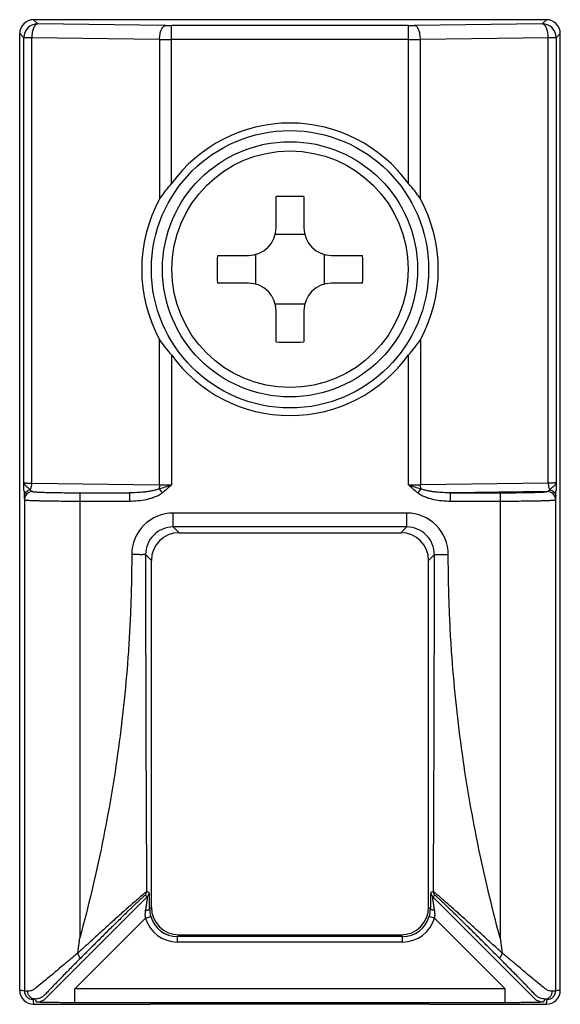
# Model space of a CAD drawing. Units: millimetres. Extents: x 35 to 245, y 35 to 332.
# Drawn here: x 86 to 105, y 178 to 214 of the extents above; entities that cross this region are included whole.
import ezdxf

# ---------------------------------------------------------------- set-up
doc = ezdxf.new("R2010")
doc.units = ezdxf.units.MM

msp = doc.modelspace()

# ---------------------------------------------------------------- linework, layer by layer
at = {"color": 9}
for p, q in [((86.398, 213.81), (86.247, 213.961)), ((91.008, 213.752), (86.398, 213.81)), ((91.223, 208.05), (91.223, 213.751)), ((99.771, 213.751), (91.223, 213.751)), ((99.771, 208.05), (99.771, 213.751)), ((104.596, 213.81), (99.986, 213.752)), ((104.748, 213.961), (104.596, 213.81)), ((85.898, 213.31), (85.747, 213.461)), ((105.247, 213.461), (105.096, 213.31)), ((85.898, 197.267), (85.898, 213.31)), ((86.183, 213.31), (85.898, 213.31)), ((86.183, 197.248), (86.183, 213.31)), ((90.793, 213.252), (86.183, 213.31)), ((90.793, 213.252), (90.793, 207.503)), ((99.771, 213.251), (91.223, 213.251)), ((104.811, 213.31), (100.201, 213.252)), ((100.201, 207.503), (100.201, 213.252)), ((104.811, 197.248), (104.811, 213.31)), ((105.096, 213.31), (104.811, 213.31)), ((105.096, 213.31), (105.096, 197.267)), ((90.793, 197.191), (90.793, 202.419)), ((100.201, 202.419), (100.201, 197.191)), ((91.223, 201.872), (91.223, 197.187)), ((99.771, 197.187), (99.771, 201.872)), ((86.183, 197.248), (90.793, 197.191)), ((104.811, 197.248), (100.201, 197.191)), ((87.918, 196.903), (87.918, 180.858)), ((87.918, 196.903), (89.703, 196.903)), ((89.703, 196.903), (89.703, 196.603)), ((90.775, 197.044), (90.886, 196.897)), ((100.219, 197.044), (100.108, 196.897)), ((104.776, 196.946), (101.292, 196.903)), ((101.292, 196.903), (103.076, 196.903)), ((101.292, 196.603), (101.292, 196.903)), ((103.076, 196.903), (103.076, 180.858)), ((85.919, 196.646), (85.919, 178.936)), ((85.919, 196.646), (85.919, 196.646)), ((87.918, 196.603), (89.703, 196.603)), ((101.292, 196.603), (103.076, 196.603)), ((105.076, 196.646), (105.076, 196.646)), ((105.076, 196.646), (105.076, 178.936)), ((91.287, 195.67), (91.287, 196.17)), ((99.708, 196.17), (91.287, 196.17)), ((99.708, 195.67), (99.708, 196.17)), ((91.497, 195.461), (91.287, 195.67)), ((99.708, 195.67), (91.287, 195.67)), ((99.498, 195.461), (99.708, 195.67)), ((90.497, 194.461), (90.288, 194.671)), ((100.497, 194.461), (100.707, 194.671)), ((100.707, 194.671), (101.207, 194.671)), ((90.419, 182.483), (90.325, 182.522)), ((100.669, 182.522), (100.576, 182.483)), ((86.704, 178.685), (90.361, 182.342)), ((90.361, 182.342), (90.267, 182.381)), ((100.728, 182.381), (100.634, 182.342)), ((100.634, 182.342), (104.291, 178.685)), ((90.436, 181.898), (90.497, 181.96)), ((100.497, 181.96), (100.559, 181.898)), ((90.286, 181.561), (87.739, 179.013)), ((90.286, 181.561), (90.478, 181.617)), ((100.709, 181.561), (100.517, 181.617)), ((103.256, 179.013), (100.709, 181.561)), ((91.437, 180.9), (91.497, 180.961)), ((99.558, 180.9), (91.437, 180.9)), ((91.437, 180.7), (91.437, 180.9)), ((99.498, 180.961), (99.558, 180.9)), ((99.558, 180.7), (99.558, 180.9)), ((99.558, 180.7), (91.437, 180.7)), ((103.256, 179.013), (87.739, 179.013)), ((87.739, 178.513), (87.739, 179.013)), ((103.256, 178.513), (103.256, 179.013)), ((86.351, 178.539), (86.306, 178.646)), ((104.689, 178.646), (104.644, 178.539)), ((103.256, 178.513), (87.739, 178.513))]:
    msp.add_line(p, q, dxfattribs=at)
for p, q in [((104.748, 213.961), (86.247, 213.961)), ((85.747, 178.96), (85.747, 213.461)), ((105.247, 178.96), (105.247, 213.461)), ((94.997, 206.461), (94.997, 207.581)), ((95.997, 207.581), (95.997, 206.461)), ((96.029, 206.211), (94.966, 206.211)), ((92.877, 205.461), (93.997, 205.461)), ((94.247, 205.492), (94.247, 204.429)), ((96.747, 204.429), (96.747, 205.492)), ((96.997, 205.461), (98.118, 205.461)), ((93.997, 204.461), (92.877, 204.461)), ((98.118, 204.461), (96.997, 204.461)), ((94.966, 203.711), (96.029, 203.711)), ((94.997, 202.34), (94.997, 203.461)), ((95.997, 203.461), (95.997, 202.34)), ((91.497, 195.461), (99.498, 195.461)), ((90.497, 181.96), (90.497, 194.461)), ((100.497, 181.961), (100.497, 194.461)), ((87.848, 180.306), (87.918, 180.858)), ((91.497, 180.961), (99.497, 180.961)), ((103.076, 180.858), (103.146, 180.306)), ((86.247, 178.461), (89.134, 178.461)), ((100.534, 178.461), (90.461, 178.461)), ((101.861, 178.461), (104.748, 178.461))]:
    msp.add_line(p, q)
for radius in [5, 4.601]:
    msp.add_circle((95.497, 204.961), radius)
msp.add_circle((95.497, 204.961), 4.265, dxfattribs=at)
for centre, radius, start, end in [((86.399, 213.309), 0.5, 90.0472, 179.9528), ((91.222, 231.635), 17.884, 269.3167, 270.0054), ((99.778, 230.748), 16.997, 269.9767, 270.7013), ((104.596, 213.309), 0.5, 0.0472, 89.9528), ((91.22, 284.787), 71.536, 269.65832, 270.00269), ((99.785, 281.234), 67.983, 269.98831, 270.35068), ((95.497, 204.961), 5.273, 35.8556, 144.1444), ((94.927, 204.696), 4.997, 137.8396, 145.8238), ((96.022, 204.66), 5.055, 34.222, 42.1145), ((95.477, 204.961), 5.329, 151.5109, 208.4891), ((95.518, 204.961), 5.329, 331.5109, 28.4891), ((94.973, 205.261), 5.055, 214.222, 222.1145), ((96.068, 205.226), 4.997, 317.8396, 325.8238), ((95.497, 204.961), 5.273, 215.8556, 324.1444), ((91.209, 223.339), 26.152, 269.0883, 270.0304), ((99.785, 223.339), 26.152, 269.9696, 270.9117), ((86.219, 196.646), 0.3, 90.0936, 179.9406), ((90.474, 197.775), 0.791, 292.2241, 292.3851), ((90.432, 197.498), 0.753, 306.837, 307.053), ((100.562, 197.498), 0.753, 232.9441, 233.1601), ((100.521, 197.776), 0.791, 247.6126, 247.7735), ((104.776, 196.646), 0.3, 0.0593, 89.907), ((91.287, 194.671), 1.499, 89.9922, 180.0077), ((99.708, 194.671), 1.499, 359.9923, 90.0078), ((91.287, 194.671), 0.999, 89.9647, 180.0353), ((99.708, 194.671), 0.999, 359.9647, 90.0353), ((2042.937, 194.682), 1952.649, 180.000338, 180.356815), ((-1851.942, 194.682), 1952.649, 359.643185, 359.999662), ((90.125, 182.522), 0.2, 315.0169, 359.9831), ((100.869, 182.522), 0.2, 180.0169, 224.9831), ((90.219, 182.483), 0.2, 315.0169, 359.9831), ((100.776, 182.483), 0.2, 180.0169, 224.9831), ((91.465, 181.909), 1.03, 180.5988, 196.4846), ((99.53, 181.909), 1.03, 343.5154, 359.4012), ((91.436, 181.9), 1.199, 196.4297, 270.0088), ((91.436, 181.9), 0.999, 196.4232, 270.0202), ((99.558, 181.9), 0.999, 269.9798, 343.5768), ((99.558, 181.9), 1.199, 269.9912, 343.5703), ((86.222, 178.936), 0.303, 179.9905, 270.0095), ((86.35, 179.039), 0.5, 270.0178, 314.9822), ((104.644, 179.039), 0.5, 225.0178, 269.9822), ((104.772, 178.936), 0.303, 269.9902, 0.0098)]:
    msp.add_arc(centre, radius, start, end, dxfattribs=at)
for centre, radius, start, end in [((95.497, 177.815), 29.77, 89.0376, 90.9624), ((93.997, 206.461), 1, 270, 0), ((96.997, 206.461), 1, 180, 270), ((122.641, 204.961), 29.768, 179.0377, 180.9623), ((68.354, 204.961), 29.768, 359.0377, 0.9623), ((93.997, 203.461), 1, 0, 90), ((96.997, 203.461), 1, 90, 180), ((95.497, 232.106), 29.77, 269.0376, 270.9624), ((91.497, 181.961), 1, 180, 270), ((99.497, 181.961), 1, 270, 0), ((86.247, 178.96), 0.499, 180, 270), ((104.748, 178.96), 0.499, 270, 0)]:
    msp.add_arc(centre, radius, start, end)
for centre, major_axis, start_param, end_param in [((86.248, 213.46), (0.354, -0.354), 2.356537, 3.926648), ((104.747, 213.46), (0.354, 0.354), -0.785056, 0.785056), ((91.498, 194.46), (-0.708, 0.708), -0.785056, 0.785056), ((99.497, 194.46), (0.708, 0.708), -0.785056, 0.785056)]:
    msp.add_ellipse(centre, major_axis=major_axis, ratio=0.999315, start_param=start_param, end_param=end_param)
for points, knots in [([(86.398, 213.81), (86.391, 213.809), (86.377, 213.807), (86.356, 213.798), (86.336, 213.785), (86.308, 213.761), (86.277, 213.719), (86.245, 213.657), (86.219, 213.582), (86.199, 213.497), (86.187, 213.405), (86.184, 213.342), (86.183, 213.31)], [0, 0, 0, 0, 0.036282, 0.074406, 0.115488, 0.160358, 0.263074, 0.384004, 0.521708, 0.673114, 0.834113, 1, 1, 1, 1]), ([(90.793, 213.252), (90.794, 213.284), (90.797, 213.348), (90.809, 213.439), (90.829, 213.524), (90.855, 213.599), (90.887, 213.662), (90.918, 213.704), (90.946, 213.728), (90.966, 213.741), (90.987, 213.749), (91.001, 213.752), (91.008, 213.752)], [0, 0, 0, 0, 0.165887, 0.326885, 0.478292, 0.615996, 0.736926, 0.839641, 0.884512, 0.925594, 0.963718, 1, 1, 1, 1]), ([(100.201, 213.252), (100.201, 213.284), (100.198, 213.348), (100.185, 213.439), (100.166, 213.524), (100.139, 213.599), (100.108, 213.662), (100.076, 213.704), (100.049, 213.728), (100.029, 213.741), (100.008, 213.749), (99.993, 213.752), (99.986, 213.752)], [0, 0, 0, 0, 0.165887, 0.326885, 0.478292, 0.615996, 0.736926, 0.839641, 0.884512, 0.925594, 0.963718, 1, 1, 1, 1]), ([(104.811, 213.31), (104.811, 213.342), (104.808, 213.405), (104.795, 213.497), (104.776, 213.582), (104.75, 213.657), (104.718, 213.719), (104.686, 213.761), (104.659, 213.785), (104.639, 213.798), (104.618, 213.807), (104.603, 213.809), (104.596, 213.81)], [0, 0, 0, 0, 0.165887, 0.326885, 0.478292, 0.615996, 0.736926, 0.839641, 0.884512, 0.925594, 0.963718, 1, 1, 1, 1]), ([(85.903, 196.962), (85.903, 196.986), (85.901, 197.088), (85.9, 197.189), (85.898, 197.267)], [0, 0, 0, 0, 0.238404, 1, 1, 1, 1]), ([(86.023, 197.107), (86.006, 197.121), (85.976, 197.147), (85.941, 197.182), (85.92, 197.209), (85.909, 197.228), (85.901, 197.247), (85.899, 197.26), (85.898, 197.267)], [0, 0, 0, 0, 0.312339, 0.583856, 0.70217, 0.809423, 0.907597, 1, 1, 1, 1]), ([(85.898, 197.267), (85.899, 197.266), (85.901, 197.265), (85.906, 197.263), (85.912, 197.262), (85.922, 197.261), (85.933, 197.259), (85.952, 197.258), (85.982, 197.255), (86.023, 197.253), (86.071, 197.251), (86.125, 197.25), (86.163, 197.249), (86.183, 197.248)], [0, 0, 0, 0, 0.008831, 0.025092, 0.049225, 0.081251, 0.121076, 0.168543, 0.285527, 0.430084, 0.599535, 0.790699, 1, 1, 1, 1]), ([(86.131, 197.012), (86.123, 197.02), (86.105, 197.036), (86.069, 197.068), (86.041, 197.091), (86.023, 197.107)], [0, 0, 0, 0, 0.243964, 0.496632, 1, 1, 1, 1]), ([(86.131, 197.012), (86.14, 197.027), (86.155, 197.061), (86.17, 197.118), (86.181, 197.182), (86.183, 197.226), (86.183, 197.248)], [0, 0, 0, 0, 0.213616, 0.457492, 0.723131, 1, 1, 1, 1]), ([(90.793, 197.191), (90.793, 197.165), (90.79, 197.116), (90.781, 197.067), (90.775, 197.044)], [0, 0, 0, 0, 0.513216, 1, 1, 1, 1]), ([(90.775, 197.044), (90.849, 197.067), (90.999, 197.115), (91.148, 197.163), (91.223, 197.187)], [0, 0, 0, 0, 0.49572, 1, 1, 1, 1]), ([(91.223, 197.187), (91.142, 197.112), (91.032, 197.011), (90.916, 196.919), (90.886, 196.897)], [0, 0, 0, 0, 0.749974, 1, 1, 1, 1]), ([(100.108, 196.897), (100.079, 196.919), (99.963, 197.011), (99.853, 197.112), (99.771, 197.187)], [0, 0, 0, 0, 0.250026, 1, 1, 1, 1]), ([(99.771, 197.187), (99.847, 197.163), (99.996, 197.115), (100.145, 197.067), (100.219, 197.044)], [0, 0, 0, 0, 0.50428, 1, 1, 1, 1]), ([(100.219, 197.044), (100.214, 197.067), (100.205, 197.116), (100.202, 197.165), (100.201, 197.191)], [0, 0, 0, 0, 0.486784, 1, 1, 1, 1]), ([(105.096, 197.267), (105.096, 197.266), (105.094, 197.265), (105.089, 197.263), (105.082, 197.262), (105.073, 197.261), (105.062, 197.259), (105.043, 197.258), (105.013, 197.255), (104.972, 197.253), (104.924, 197.251), (104.87, 197.25), (104.831, 197.249), (104.811, 197.248)], [0, 0, 0, 0, 0.008831, 0.025093, 0.049226, 0.081252, 0.121077, 0.168544, 0.285528, 0.430086, 0.599536, 0.7907, 1, 1, 1, 1]), ([(104.811, 197.248), (104.812, 197.226), (104.814, 197.182), (104.824, 197.118), (104.84, 197.061), (104.855, 197.027), (104.863, 197.012)], [0, 0, 0, 0, 0.276869, 0.542508, 0.786384, 1, 1, 1, 1]), ([(104.972, 197.107), (104.954, 197.091), (104.926, 197.068), (104.89, 197.036), (104.872, 197.02), (104.863, 197.012)], [0, 0, 0, 0, 0.50337, 0.756037, 1, 1, 1, 1]), ([(105.096, 197.267), (105.096, 197.26), (105.093, 197.247), (105.086, 197.228), (105.074, 197.209), (105.053, 197.182), (105.019, 197.147), (104.988, 197.121), (104.972, 197.107)], [0, 0, 0, 0, 0.092404, 0.190578, 0.297831, 0.416144, 0.68766, 1, 1, 1, 1]), ([(105.096, 197.267), (105.096, 197.24), (105.094, 197.139), (105.093, 197.037), (105.091, 196.962)], [0, 0, 0, 0, 0.258096, 1, 1, 1, 1]), ([(85.903, 196.962), (85.904, 196.945), (85.905, 196.882), (85.907, 196.82), (85.908, 196.775)], [0, 0, 0, 0, 0.277257, 1, 1, 1, 1]), ([(86.131, 197.012), (86.101, 197.005), (86.042, 196.983), (85.97, 196.928), (85.929, 196.868), (85.912, 196.816), (85.909, 196.789), (85.908, 196.775)], [0, 0, 0, 0, 0.270921, 0.52811, 0.76931, 0.885567, 1, 1, 1, 1]), ([(85.908, 196.775), (85.909, 196.766), (85.91, 196.748), (85.911, 196.723), (85.912, 196.701), (85.913, 196.683), (85.915, 196.669), (85.916, 196.659), (85.917, 196.653), (85.917, 196.65), (85.918, 196.648), (85.919, 196.647), (85.919, 196.646)], [0, 0, 0, 0, 0.221844, 0.416717, 0.58401, 0.723424, 0.834721, 0.917751, 0.948676, 0.972581, 0.989573, 1, 1, 1, 1]), ([(86.219, 196.946), (86.211, 196.947), (86.195, 196.951), (86.172, 196.964), (86.15, 196.985), (86.137, 197.002), (86.131, 197.012)], [0, 0, 0, 0, 0.205291, 0.431508, 0.692577, 1, 1, 1, 1]), ([(86.219, 196.946), (86.219, 196.946), (86.221, 196.945), (86.225, 196.943), (86.232, 196.942), (86.244, 196.939), (86.26, 196.937), (86.28, 196.935), (86.304, 196.933), (86.331, 196.931), (86.375, 196.929), (86.438, 196.925), (86.525, 196.922), (86.624, 196.918), (86.736, 196.915), (86.858, 196.912), (86.991, 196.91), (87.132, 196.908), (87.333, 196.905), (87.596, 196.903), (87.81, 196.903), (87.918, 196.903)], [0, 0, 0, 0, 0.001117, 0.002747, 0.007656, 0.014821, 0.02425, 0.035934, 0.04985, 0.06597, 0.084258, 0.127169, 0.178192, 0.236856, 0.30262, 0.374873, 0.452945, 0.53611, 0.623595, 0.808233, 1, 1, 1, 1]), ([(90.773, 197.043), (90.752, 197.034), (90.71, 197.019), (90.623, 196.993), (90.512, 196.968), (90.379, 196.945), (90.199, 196.923), (89.974, 196.906), (89.793, 196.902), (89.703, 196.903)], [0, 0, 0, 0, 0.062638, 0.125238, 0.250308, 0.375322, 0.5003, 0.750165, 1, 1, 1, 1]), ([(89.703, 196.603), (89.805, 196.603), (90.011, 196.613), (90.266, 196.651), (90.466, 196.7), (90.613, 196.749), (90.754, 196.811), (90.843, 196.864), (90.884, 196.895)], [0, 0, 0, 0, 0.249991, 0.499962, 0.624995, 0.750025, 0.875027, 1, 1, 1, 1]), ([(100.111, 196.895), (100.152, 196.864), (100.24, 196.811), (100.382, 196.749), (100.529, 196.7), (100.729, 196.651), (100.983, 196.613), (101.189, 196.603), (101.292, 196.603)], [0, 0, 0, 0, 0.124975, 0.249978, 0.375007, 0.50004, 0.75001, 1, 1, 1, 1]), ([(101.292, 196.903), (101.202, 196.902), (101.021, 196.906), (100.795, 196.923), (100.616, 196.945), (100.482, 196.968), (100.372, 196.993), (100.285, 197.019), (100.242, 197.034), (100.221, 197.043)], [0, 0, 0, 0, 0.249834, 0.499699, 0.624677, 0.749692, 0.874761, 0.937362, 1, 1, 1, 1]), ([(103.076, 196.903), (103.185, 196.903), (103.399, 196.903), (103.662, 196.905), (103.863, 196.908), (104.004, 196.91), (104.137, 196.912), (104.259, 196.915), (104.371, 196.918), (104.47, 196.922), (104.557, 196.925), (104.62, 196.929), (104.664, 196.931), (104.691, 196.933), (104.715, 196.935), (104.735, 196.937), (104.75, 196.939), (104.762, 196.942), (104.77, 196.943), (104.774, 196.945), (104.775, 196.946), (104.776, 196.946)], [0, 0, 0, 0, 0.191767, 0.376405, 0.46389, 0.547055, 0.625127, 0.69738, 0.763144, 0.821808, 0.872831, 0.915742, 0.93403, 0.95015, 0.964066, 0.97575, 0.985179, 0.992344, 0.997253, 0.998883, 1, 1, 1, 1]), ([(104.863, 197.012), (104.857, 197.002), (104.845, 196.985), (104.823, 196.964), (104.8, 196.951), (104.784, 196.947), (104.776, 196.946)], [0, 0, 0, 0, 0.307424, 0.568492, 0.794711, 1, 1, 1, 1]), ([(104.863, 197.012), (104.894, 197.005), (104.952, 196.983), (105.025, 196.928), (105.066, 196.868), (105.083, 196.816), (105.086, 196.789), (105.086, 196.775)], [0, 0, 0, 0, 0.270921, 0.52811, 0.76931, 0.885567, 1, 1, 1, 1]), ([(105.076, 196.646), (105.076, 196.647), (105.077, 196.648), (105.077, 196.65), (105.078, 196.653), (105.079, 196.659), (105.08, 196.669), (105.082, 196.683), (105.083, 196.701), (105.084, 196.723), (105.085, 196.748), (105.086, 196.766), (105.086, 196.775)], [0, 0, 0, 0, 0.010426, 0.027418, 0.051323, 0.082248, 0.16528, 0.276577, 0.41599, 0.583282, 0.778156, 1, 1, 1, 1]), ([(105.086, 196.775), (105.087, 196.789), (105.089, 196.851), (105.09, 196.913), (105.091, 196.962)], [0, 0, 0, 0, 0.219564, 1, 1, 1, 1]), ([(85.919, 196.646), (85.92, 196.646), (85.921, 196.645), (85.926, 196.643), (85.935, 196.642), (85.949, 196.64), (85.968, 196.638), (85.991, 196.636), (86.019, 196.633), (86.051, 196.631), (86.102, 196.629), (86.177, 196.625), (86.279, 196.622), (86.396, 196.618), (86.527, 196.615), (86.671, 196.613), (86.827, 196.61), (86.993, 196.608), (87.23, 196.605), (87.539, 196.603), (87.79, 196.603), (87.918, 196.603)], [0, 0, 0, 0, 0.001067, 0.002663, 0.007528, 0.014665, 0.024076, 0.035746, 0.049652, 0.065766, 0.08405, 0.12696, 0.177988, 0.236663, 0.302441, 0.374712, 0.452804, 0.535991, 0.623498, 0.808184, 1, 1, 1, 1]), ([(103.076, 196.603), (103.204, 196.603), (103.456, 196.603), (103.765, 196.605), (104.002, 196.608), (104.168, 196.61), (104.324, 196.613), (104.468, 196.615), (104.599, 196.618), (104.716, 196.622), (104.818, 196.625), (104.892, 196.629), (104.944, 196.631), (104.976, 196.633), (105.004, 196.636), (105.027, 196.638), (105.046, 196.64), (105.06, 196.642), (105.069, 196.643), (105.074, 196.645), (105.075, 196.646), (105.076, 196.646)], [0, 0, 0, 0, 0.191816, 0.376502, 0.464009, 0.547196, 0.625287, 0.697558, 0.763336, 0.822011, 0.87304, 0.915949, 0.934234, 0.950347, 0.964254, 0.975924, 0.985334, 0.992472, 0.997337, 0.998933, 1, 1, 1, 1]), ([(89.788, 194.671), (89.788, 194.525), (89.786, 194.234), (89.781, 193.797), (89.771, 193.36), (89.754, 192.778), (89.722, 192.051), (89.653, 190.888), (89.528, 189.437), (89.321, 187.701), (89.056, 185.974), (88.627, 183.684), (88.222, 181.982), (87.918, 180.858)], [0, 0, 0, 0, 0.031252, 0.062504, 0.093756, 0.125008, 0.187511, 0.250015, 0.375017, 0.500019, 0.625022, 0.750025, 1, 1, 1, 1]), ([(90.288, 194.671), (90.286, 194.671), (90.282, 194.671), (90.274, 194.671), (90.262, 194.671), (90.244, 194.671), (90.223, 194.671), (90.187, 194.67), (90.132, 194.67), (90.058, 194.67), (89.974, 194.671), (89.882, 194.671), (89.82, 194.671), (89.788, 194.671)], [0, 0, 0, 0, 0.007165, 0.023577, 0.049083, 0.083449, 0.126351, 0.177392, 0.301915, 0.452387, 0.623216, 0.808036, 1, 1, 1, 1]), ([(103.076, 180.858), (102.772, 181.982), (102.368, 183.684), (101.939, 185.974), (101.674, 187.701), (101.466, 189.437), (101.342, 190.888), (101.272, 192.051), (101.241, 192.778), (101.224, 193.36), (101.214, 193.797), (101.208, 194.234), (101.207, 194.525), (101.207, 194.671)], [0, 0, 0, 0, 0.249975, 0.374978, 0.499981, 0.624983, 0.749985, 0.812489, 0.874992, 0.906244, 0.937496, 0.968748, 1, 1, 1, 1]), ([(90.325, 182.522), (90.324, 182.522), (90.322, 182.52), (90.317, 182.516), (90.31, 182.51), (90.3, 182.503), (90.289, 182.493), (90.269, 182.477), (90.239, 182.452), (90.197, 182.416), (90.148, 182.373), (90.091, 182.324), (90.028, 182.27), (89.96, 182.21), (89.86, 182.123), (89.725, 182.005), (89.556, 181.855), (89.378, 181.697), (89.195, 181.533), (89.007, 181.364), (88.816, 181.191), (88.559, 180.957), (88.235, 180.661), (87.977, 180.422), (87.848, 180.301)], [0, 0, 0, 0, 0.000998, 0.00285, 0.005574, 0.009176, 0.013659, 0.019019, 0.032326, 0.048956, 0.068694, 0.091271, 0.116391, 0.143752, 0.173061, 0.236473, 0.304796, 0.376646, 0.451009, 0.527152, 0.604548, 0.682815, 0.840918, 1, 1, 1, 1]), ([(103.147, 180.301), (103.017, 180.422), (102.759, 180.661), (102.436, 180.957), (102.179, 181.191), (101.988, 181.364), (101.8, 181.533), (101.616, 181.697), (101.438, 181.855), (101.269, 182.005), (101.135, 182.123), (101.035, 182.21), (100.966, 182.27), (100.903, 182.324), (100.847, 182.373), (100.797, 182.416), (100.755, 182.452), (100.725, 182.477), (100.706, 182.493), (100.694, 182.503), (100.685, 182.51), (100.678, 182.516), (100.673, 182.52), (100.67, 182.522), (100.669, 182.522)], [0, 0, 0, 0, 0.159082, 0.317185, 0.395452, 0.472848, 0.548991, 0.623354, 0.695204, 0.763527, 0.826939, 0.856248, 0.883609, 0.908729, 0.931306, 0.951044, 0.967674, 0.980981, 0.986341, 0.990824, 0.994426, 0.99715, 0.999002, 1, 1, 1, 1]), ([(90.267, 182.381), (90.267, 182.381), (90.266, 182.381), (90.263, 182.38), (90.258, 182.377), (90.251, 182.372), (90.242, 182.365), (90.23, 182.356), (90.216, 182.344), (90.2, 182.331), (90.175, 182.308), (90.138, 182.275), (90.088, 182.229), (90.032, 182.176), (89.97, 182.118), (89.904, 182.054), (89.833, 181.986), (89.758, 181.915), (89.654, 181.814), (89.519, 181.682), (89.352, 181.519), (89.181, 181.351), (89.007, 181.179), (88.83, 181.005), (88.653, 180.828), (88.474, 180.651), (88.235, 180.413), (88.056, 180.234), (87.936, 180.114)], [0, 0, 0, 0, 0.000338, 0.000861, 0.002564, 0.005207, 0.008814, 0.013393, 0.018943, 0.025449, 0.032888, 0.050442, 0.071292, 0.095065, 0.121372, 0.149836, 0.180116, 0.211912, 0.24497, 0.314049, 0.38604, 0.460046, 0.535447, 0.611814, 0.688842, 0.766313, 0.844069, 1, 1, 1, 1]), ([(90.291, 181.843), (90.296, 181.872), (90.305, 181.928), (90.317, 182.011), (90.328, 182.078), (90.335, 182.129), (90.34, 182.166), (90.345, 182.2), (90.35, 182.233), (90.354, 182.262), (90.357, 182.285), (90.358, 182.3), (90.359, 182.311), (90.36, 182.32), (90.361, 182.327), (90.361, 182.333), (90.361, 182.338), (90.361, 182.34), (90.361, 182.342), (90.361, 182.342), (90.361, 182.342)], [0, 0, 0, 0, 0.171802, 0.338859, 0.499013, 0.575545, 0.649008, 0.718701, 0.783737, 0.843004, 0.895133, 0.918026, 0.938515, 0.956378, 0.9714, 0.983382, 0.992161, 0.997639, 0.999162, 1, 1, 1, 1]), ([(90.436, 181.898), (90.435, 181.934), (90.435, 182.005), (90.433, 182.107), (90.432, 182.189), (90.431, 182.251), (90.43, 182.293), (90.429, 182.333), (90.428, 182.369), (90.426, 182.401), (90.425, 182.425), (90.424, 182.441), (90.424, 182.452), (90.423, 182.461), (90.422, 182.468), (90.422, 182.474), (90.421, 182.479), (90.42, 182.482), (90.42, 182.483), (90.419, 182.483)], [0, 0, 0, 0, 0.184035, 0.360297, 0.525673, 0.603031, 0.676006, 0.743863, 0.805765, 0.860789, 0.907949, 0.928266, 0.946247, 0.961778, 0.974759, 0.985103, 0.992749, 0.997674, 1, 1, 1, 1]), ([(100.576, 182.483), (100.575, 182.483), (100.575, 182.482), (100.574, 182.479), (100.573, 182.474), (100.573, 182.468), (100.572, 182.461), (100.571, 182.452), (100.57, 182.441), (100.57, 182.425), (100.568, 182.401), (100.567, 182.369), (100.566, 182.333), (100.565, 182.293), (100.564, 182.251), (100.563, 182.189), (100.561, 182.107), (100.56, 182.005), (100.559, 181.934), (100.559, 181.898)], [0, 0, 0, 0, 0.002326, 0.007251, 0.014897, 0.025241, 0.038222, 0.053753, 0.071734, 0.092051, 0.139211, 0.194235, 0.256137, 0.323994, 0.396969, 0.474327, 0.639703, 0.815965, 1, 1, 1, 1]), ([(100.634, 182.342), (100.634, 182.342), (100.634, 182.342), (100.633, 182.34), (100.633, 182.338), (100.633, 182.333), (100.634, 182.327), (100.634, 182.32), (100.635, 182.311), (100.636, 182.3), (100.638, 182.285), (100.641, 182.262), (100.645, 182.233), (100.649, 182.2), (100.654, 182.166), (100.66, 182.129), (100.667, 182.078), (100.677, 182.011), (100.69, 181.928), (100.699, 181.872), (100.704, 181.843)], [0, 0, 0, 0, 0.000838, 0.002361, 0.007839, 0.016618, 0.0286, 0.043622, 0.061485, 0.081974, 0.104867, 0.156996, 0.216263, 0.281299, 0.350992, 0.424455, 0.500987, 0.661141, 0.828198, 1, 1, 1, 1]), ([(103.058, 180.115), (102.939, 180.234), (102.76, 180.413), (102.521, 180.651), (102.342, 180.829), (102.164, 181.005), (101.988, 181.179), (101.814, 181.351), (101.643, 181.519), (101.476, 181.682), (101.341, 181.814), (101.236, 181.915), (101.162, 181.987), (101.091, 182.054), (101.024, 182.118), (100.963, 182.176), (100.906, 182.229), (100.857, 182.275), (100.82, 182.308), (100.794, 182.331), (100.778, 182.344), (100.764, 182.356), (100.753, 182.365), (100.744, 182.372), (100.736, 182.377), (100.732, 182.38), (100.729, 182.381), (100.728, 182.381), (100.728, 182.381)], [0, 0, 0, 0, 0.155932, 0.233689, 0.311161, 0.388189, 0.464556, 0.539958, 0.613963, 0.685955, 0.755033, 0.788091, 0.819887, 0.850167, 0.878631, 0.904937, 0.92871, 0.949559, 0.967113, 0.974552, 0.981058, 0.986607, 0.991187, 0.994793, 0.997436, 0.999139, 0.999662, 1, 1, 1, 1]), ([(90.286, 181.561), (90.28, 181.608), (90.275, 181.702), (90.284, 181.797), (90.291, 181.843)], [0, 0, 0, 0, 0.504098, 1, 1, 1, 1]), ([(90.291, 181.843), (90.31, 181.845), (90.338, 181.848), (90.372, 181.857), (90.393, 181.863), (90.41, 181.871), (90.424, 181.879), (90.432, 181.888), (90.435, 181.895), (90.436, 181.898)], [0, 0, 0, 0, 0.356614, 0.513509, 0.651777, 0.769151, 0.86469, 0.939733, 1, 1, 1, 1]), ([(100.704, 181.843), (100.685, 181.845), (100.657, 181.848), (100.623, 181.857), (100.602, 181.863), (100.584, 181.871), (100.571, 181.879), (100.562, 181.888), (100.559, 181.895), (100.559, 181.898)], [0, 0, 0, 0, 0.356614, 0.513509, 0.651777, 0.769151, 0.86469, 0.939733, 1, 1, 1, 1]), ([(100.704, 181.843), (100.711, 181.797), (100.72, 181.702), (100.715, 181.608), (100.709, 181.561)], [0, 0, 0, 0, 0.495902, 1, 1, 1, 1]), ([(87.848, 180.306), (87.811, 180.275), (87.736, 180.214), (87.625, 180.122), (87.514, 180.03), (87.369, 179.909), (87.19, 179.759), (86.982, 179.582), (86.782, 179.413), (86.593, 179.255), (86.417, 179.114), (86.304, 179.028), (86.249, 178.989)], [0, 0, 0, 0, 0.070032, 0.139849, 0.20932, 0.278312, 0.414296, 0.546567, 0.673612, 0.793453, 0.903428, 1, 1, 1, 1]), ([(87.936, 180.114), (87.816, 179.994), (87.581, 179.757), (87.241, 179.411), (86.974, 179.137), (86.782, 178.937), (86.695, 178.845), (86.655, 178.803)], [0, 0, 0, 0, 0.278074, 0.54617, 0.793722, 0.903966, 1, 1, 1, 1]), ([(104.339, 178.803), (104.299, 178.845), (104.213, 178.937), (104.02, 179.137), (103.754, 179.411), (103.413, 179.757), (103.178, 179.994), (103.058, 180.115)], [0, 0, 0, 0, 0.096014, 0.206238, 0.453807, 0.721923, 1, 1, 1, 1]), ([(104.745, 178.989), (104.691, 179.028), (104.578, 179.114), (104.402, 179.255), (104.213, 179.413), (104.013, 179.582), (103.804, 179.759), (103.626, 179.909), (103.481, 180.03), (103.37, 180.122), (103.259, 180.214), (103.184, 180.275), (103.146, 180.306)], [0, 0, 0, 0, 0.096564, 0.206531, 0.326375, 0.453426, 0.585702, 0.721687, 0.790679, 0.86015, 0.929968, 1, 1, 1, 1]), ([(85.919, 178.936), (85.891, 178.943), (85.833, 178.951), (85.776, 178.956), (85.747, 178.96)], [0, 0, 0, 0, 0.502136, 1, 1, 1, 1]), ([(86.249, 178.989), (86.231, 178.975), (86.193, 178.955), (86.122, 178.933), (86.07, 178.929), (86.039, 178.931)], [0, 0, 0, 0, 0.309332, 0.573849, 1, 1, 1, 1]), ([(104.956, 178.931), (104.924, 178.929), (104.873, 178.933), (104.802, 178.955), (104.764, 178.975), (104.745, 178.989)], [0, 0, 0, 0, 0.426147, 0.690664, 1, 1, 1, 1]), ([(105.247, 178.96), (105.219, 178.956), (105.161, 178.952), (105.104, 178.943), (105.076, 178.936)], [0, 0, 0, 0, 0.497697, 1, 1, 1, 1]), ([(86.039, 178.931), (86.022, 178.931), (86, 178.932), (85.971, 178.934), (85.954, 178.934), (85.941, 178.935), (85.931, 178.935), (85.924, 178.935), (85.92, 178.935), (85.919, 178.936)], [0, 0, 0, 0, 0.408869, 0.574129, 0.712923, 0.825041, 0.910315, 0.968635, 1, 1, 1, 1]), ([(86.306, 178.646), (86.288, 178.647), (86.253, 178.65), (86.202, 178.667), (86.155, 178.694), (86.101, 178.741), (86.052, 178.82), (86.039, 178.894), (86.039, 178.931)], [0, 0, 0, 0, 0.122568, 0.245446, 0.369051, 0.493663, 0.74509, 1, 1, 1, 1]), ([(86.306, 178.646), (86.294, 178.645), (86.277, 178.644), (86.256, 178.641), (86.244, 178.64), (86.235, 178.638), (86.229, 178.636), (86.225, 178.635), (86.223, 178.634), (86.222, 178.633), (86.222, 178.632)], [0, 0, 0, 0, 0.425834, 0.596084, 0.736793, 0.847234, 0.926901, 0.95524, 0.976183, 1, 1, 1, 1]), ([(86.222, 178.632), (86.23, 178.604), (86.238, 178.547), (86.243, 178.489), (86.247, 178.461)], [0, 0, 0, 0, 0.502136, 1, 1, 1, 1]), ([(86.655, 178.803), (86.63, 178.776), (86.574, 178.73), (86.483, 178.682), (86.393, 178.655), (86.334, 178.647), (86.306, 178.646)], [0, 0, 0, 0, 0.284353, 0.545228, 0.783542, 1, 1, 1, 1]), ([(104.689, 178.646), (104.661, 178.647), (104.601, 178.655), (104.511, 178.682), (104.42, 178.73), (104.365, 178.776), (104.339, 178.803)], [0, 0, 0, 0, 0.21644, 0.454754, 0.715637, 1, 1, 1, 1]), ([(104.689, 178.646), (104.706, 178.647), (104.742, 178.65), (104.793, 178.667), (104.839, 178.694), (104.894, 178.741), (104.943, 178.82), (104.956, 178.894), (104.956, 178.931)], [0, 0, 0, 0, 0.12257, 0.245449, 0.369054, 0.493666, 0.745091, 1, 1, 1, 1]), ([(104.772, 178.632), (104.772, 178.633), (104.772, 178.633), (104.771, 178.634), (104.77, 178.635), (104.766, 178.636), (104.76, 178.638), (104.751, 178.64), (104.739, 178.641), (104.718, 178.644), (104.701, 178.645), (104.689, 178.646)], [0, 0, 0, 0, 0.010565, 0.024883, 0.045762, 0.07404, 0.153589, 0.263912, 0.404502, 0.574618, 1, 1, 1, 1]), ([(104.748, 178.461), (104.752, 178.489), (104.756, 178.547), (104.765, 178.604), (104.772, 178.632)], [0, 0, 0, 0, 0.497697, 1, 1, 1, 1]), ([(105.076, 178.936), (105.075, 178.935), (105.071, 178.935), (105.064, 178.935), (105.054, 178.934), (105.04, 178.934), (105.024, 178.934), (104.995, 178.932), (104.972, 178.931), (104.956, 178.931)], [0, 0, 0, 0, 0.031377, 0.089698, 0.174973, 0.287089, 0.42588, 0.591137, 1, 1, 1, 1]), ([(87.739, 178.513), (87.661, 178.513), (87.507, 178.514), (87.315, 178.515), (87.164, 178.516), (87.055, 178.517), (86.948, 178.518), (86.846, 178.519), (86.748, 178.521), (86.658, 178.523), (86.587, 178.525), (86.535, 178.526), (86.499, 178.527), (86.467, 178.529), (86.439, 178.53), (86.413, 178.531), (86.392, 178.533), (86.377, 178.534), (86.367, 178.535), (86.362, 178.536), (86.357, 178.536), (86.354, 178.537), (86.352, 178.538), (86.351, 178.539), (86.351, 178.539)], [0, 0, 0, 0, 0.167773, 0.333119, 0.414018, 0.493173, 0.570066, 0.644072, 0.714422, 0.780172, 0.840154, 0.867552, 0.892964, 0.916178, 0.936976, 0.955138, 0.97045, 0.982716, 0.987654, 0.991773, 0.995062, 0.997514, 0.999139, 1, 1, 1, 1]), ([(104.644, 178.539), (104.644, 178.539), (104.643, 178.538), (104.641, 178.537), (104.637, 178.536), (104.633, 178.536), (104.627, 178.535), (104.617, 178.534), (104.602, 178.533), (104.581, 178.531), (104.556, 178.53), (104.527, 178.529), (104.495, 178.527), (104.46, 178.526), (104.408, 178.525), (104.337, 178.523), (104.246, 178.521), (104.149, 178.519), (104.047, 178.518), (103.94, 178.517), (103.83, 178.516), (103.68, 178.515), (103.488, 178.514), (103.334, 178.513), (103.256, 178.513)], [0, 0, 0, 0, 0.000861, 0.002486, 0.004938, 0.008227, 0.012346, 0.017284, 0.02955, 0.044862, 0.063024, 0.083822, 0.107036, 0.132448, 0.159846, 0.219828, 0.285578, 0.355928, 0.429934, 0.506827, 0.585982, 0.666881, 0.832227, 1, 1, 1, 1])]:
    msp.add_open_spline(points, degree=3, knots=knots, dxfattribs=at)
for points in [[(87.848, 180.306), (87.848, 180.304), (87.848, 180.303), (87.848, 180.301)], [(103.147, 180.301), (103.147, 180.303), (103.147, 180.304), (103.146, 180.306)]]:
    msp.add_open_spline(points, degree=3)
for points, knots in [([(87.936, 180.114), (87.936, 180.115), (87.936, 180.115), (87.936, 180.117), (87.934, 180.12), (87.931, 180.125), (87.927, 180.131), (87.922, 180.139), (87.917, 180.148), (87.91, 180.158), (87.9, 180.174), (87.886, 180.197), (87.869, 180.228), (87.855, 180.263), (87.849, 180.288), (87.848, 180.301)], [0, 0, 0, 0, 0.003356, 0.008719, 0.026045, 0.052317, 0.087389, 0.130956, 0.182614, 0.241866, 0.308128, 0.458996, 0.629192, 0.811839, 1, 1, 1, 1]), ([(103.058, 180.115), (103.058, 180.115), (103.058, 180.115), (103.059, 180.117), (103.061, 180.12), (103.063, 180.125), (103.067, 180.131), (103.072, 180.139), (103.078, 180.148), (103.085, 180.158), (103.095, 180.174), (103.109, 180.197), (103.126, 180.228), (103.14, 180.263), (103.146, 180.288), (103.147, 180.301)], [0, 0, 0, 0, 0.003343, 0.008698, 0.026012, 0.052277, 0.087343, 0.130905, 0.182561, 0.241811, 0.308073, 0.458945, 0.629152, 0.811817, 1, 1, 1, 1]), ([(89.134, 178.461), (89.191, 178.461), (89.303, 178.46), (89.468, 178.459), (89.633, 178.457), (89.797, 178.456), (89.962, 178.457), (90.126, 178.459), (90.292, 178.46), (90.404, 178.461), (90.461, 178.461)], [0, 0, 0, 0, 0.128229, 0.252879, 0.374831, 0.50001, 0.62516, 0.747115, 0.871769, 1, 1, 1, 1]), ([(100.534, 178.461), (100.591, 178.461), (100.703, 178.46), (100.868, 178.459), (101.033, 178.457), (101.197, 178.456), (101.362, 178.457), (101.526, 178.459), (101.692, 178.46), (101.804, 178.461), (101.861, 178.461)], [0, 0, 0, 0, 0.128231, 0.252885, 0.374839, 0.49998, 0.625169, 0.74712, 0.87177, 1, 1, 1, 1])]:
    msp.add_open_spline(points, degree=3, knots=knots)

doc.saveas('drawing.dxf')
